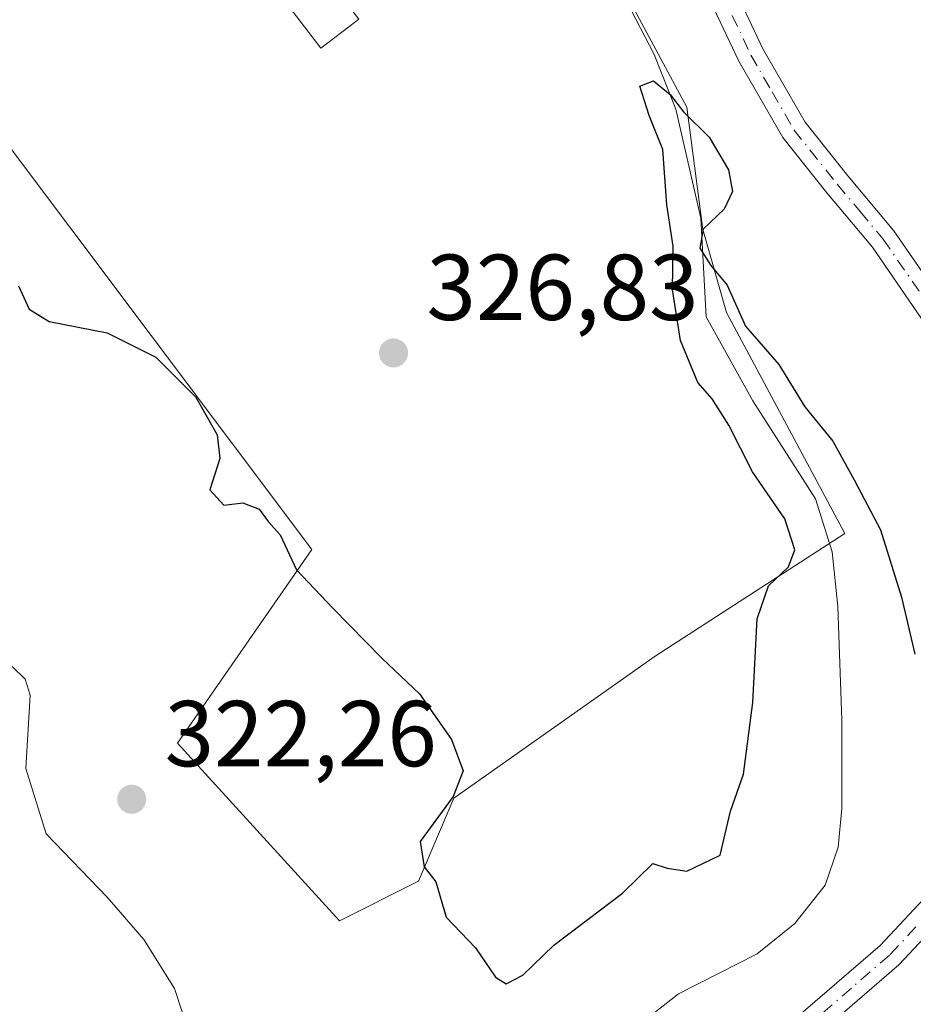
# Model space of a CAD drawing. Units: metres. Extents: x 573680 to 577142, y 4696435 to 4698786.
# Drawn here: x 574269 to 574364, y 4697124 to 4697229 of the extents above; entities that cross this region are included whole.
import ezdxf

# ---------------------------------------------------------------- set-up
doc = ezdxf.new("R2010")
doc.units = ezdxf.units.M
doc.header["$MEASUREMENT"] = 0
doc.linetypes.add('DGN Style 4', pattern=[2.6384748266838614, 1.318413404963828, -0.6592067024819142, 0.001648016756204785, -0.6592067024819142])
for name, color, linetype, lineweight in [('Camino Cxs', 7, 'Continuous', 0), ('Camino eje', 30, 'DGN Style 4', 13), ('Comarca CxS', 21, 'Continuous', 0), ('Comunidad Autónoma CxS', 142, 'Continuous', 0), ('Corriente natural lineal', 142, 'Continuous', 13), ('Cultivos leñosos CxS', 92, 'Continuous', 0), ('Curva de nivel maestra', 30, 'Continuous', 30), ('Edificación Cxs', 1, 'Continuous', 13), ('Municipio CxS', 4, 'Continuous', 0), ('Pastizal CxS', 92, 'Continuous', 0), ('Provincia CxS', 1, 'Continuous', 0), ('Punto de cota en terreno', 7, 'Continuous', 0), ('Rótulo de punto de cota en terreno', 7, 'Continuous', 0)]:
    doc.layers.add(name, color=color, linetype=linetype, lineweight=lineweight)
doc.styles.add('Style-Arial', font='txt')

# ---------------------------------------------------------------- blocks, each defined once
blk = doc.blocks.new('*U22')
at = {"layer": 'Pastizal CxS', "color": 92, "linetype": 'Continuous', "lineweight": 0}
blk.add_polyline3d([(574256.9045000002, 4697229.824899999, 330.0684999999939), (574299.8733000001, 4697172.6679, 325.616200000004), (574285.4905000003, 4697151.940500001, 323.570000000007), (574302.8343000002, 4697132.9047, 323.7204999999958), (574311.2944999998, 4697137.1349, 324.7378000000026), (574315.1017000005, 4697146.018100001, 324.7994000000036), (574336.6758000003, 4697161.246099999, 325.3162000000011), (574356.9804999996, 4697174.359099999, 324.2749999999942), (574344.2901, 4697198.047900001, 325.3340999999928), (574341.7518999996, 4697206.931100001, 324.9449000000022), (574340.0601000004, 4697220.044299999, 326.2252000000008), (574333.7149, 4697231.888699999, 326.6634999999951)], dxfattribs=at)
blk = doc.blocks.new('5PATER')
at = {"layer": 'Cultivos leñosos CxS', "linetype": 'Continuous', "lineweight": 0}
h = blk.add_hatch(color=51, dxfattribs=at)
edge = h.paths.add_edge_path()
edge.add_ellipse((0, 0), major_axis=(-0.1095731443231308, -0.1110710700762829), ratio=0.9994222409660322, start_angle=0, end_angle=360)

msp = doc.modelspace()

# ---------------------------------------------------------------- linework, layer by layer
at = {"layer": 'Camino Cxs', "color": 7, "linetype": 'Continuous', "lineweight": 0}
for points in [[(574344.2801000001, 4697234.620100001, 329.1076999999932), (574348.2001, 4697226.280099999, 328.7556999999942), (574352.7401000002, 4697218.4301, 328.6410999999935), (574357.3101000004, 4697212.6801, 328.3966999999975), (574362.2401000002, 4697206.780099999, 328.2899000000034), (574367.5900999998, 4697199.040100001, 328.0290999999997)], [(574344.2801000001, 4697234.620100001, 329.1076999999932), (574348.2001, 4697226.280099999, 328.7556999999942), (574352.7401000002, 4697218.4301, 328.6410999999935), (574357.3101000004, 4697212.6801, 328.3966999999975), (574362.2401000002, 4697206.780099999, 328.2899000000034), (574367.5900999998, 4697199.040100001, 328.0290999999997)], [(574329.4901000002, 4697102.290100001, 322.3007000000071), (574329.8901000004, 4697103.9001, 323.0443999999989), (574331.3201000001, 4697106.270099999, 324.1686000000045), (574337.9600999998, 4697111.5801, 323.4456000000064), (574344.6401000004, 4697116.630100001, 322.8344999999972), (574352.7600999996, 4697123.360099999, 323.1444999999949), (574360.7600999996, 4697130.270099999, 323.8460000000051), (574366.4301000005, 4697136.340100001, 325.3464999999997), (574370.7500999998, 4697143.5101, 325.0369999999967), (574373.4001000002, 4697150.970100001, 325.4223999999958), (574375.2901, 4697158.620100001, 325.8589000000065), (574376.5601000004, 4697164.440099999, 326.1247000000003), (574377.2801000001, 4697170.2601, 326.4887000000017), (574376.8300999999, 4697174.9901, 326.8260000000009), (574375.2901, 4697179.670100001, 327.1248000000051), (574372.9101, 4697184.8201, 327.4248999999982), (574370.1700999998, 4697189.6601, 327.7667999999976), (574365.1700999998, 4697197.4301, 328.1071999999986), (574359.9301000005, 4697205.020099999, 328.3347000000067), (574355.0601000004, 4697210.840100001, 328.5748000000021), (574350.3300999999, 4697216.790100001, 328.4856), (574345.6300999997, 4697224.940099999, 328.6533000000054), (574341.6300999997, 4697233.4301, 329.0366999999969)], [(574365.1700999998, 4697197.4301, 328.1071999999986), (574359.9301000005, 4697205.020099999, 328.3347000000067), (574355.0601000004, 4697210.840100001, 328.5748000000021), (574350.3300999999, 4697216.790100001, 328.4856), (574345.6300999997, 4697224.940099999, 328.6533000000054), (574341.6300999997, 4697233.4301, 329.0366999999969)], [(574352.7600999996, 4697123.360099999, 323.1444999999949), (574360.7600999996, 4697130.270099999, 323.8460000000051), (574366.4301000005, 4697136.340100001, 325.3464999999997)], [(574368.7600999996, 4697134.5801, 325.2333999999973), (574362.7801000001, 4697128.170100001, 323.622199999998), (574354.6300999997, 4697121.140100001, 322.9236999999994), (574346.4401000004, 4697114.360099999, 323.0779999999941), (574339.7401000002, 4697109.290100001, 322.7942999999942), (574333.5401, 4697104.3201, 322.8343000000023), (574332.6001000004, 4697102.780099999, 322.1747000000032), (574332.0601000004, 4697100.5701, 321.7519000000029), (574331.6801000005, 4697098.120100001, 321.3583000000072), (574331.8300999999, 4697095.950099999, 321.1438000000053), (574332.6001000004, 4697093.610099999, 320.9692000000068), (574334.2077000003, 4697090.298699999, 320.8415999999997)], [(574368.7600999996, 4697134.5801, 325.2333999999973), (574362.7801000001, 4697128.170100001, 323.622199999998), (574354.6300999997, 4697121.140100001, 322.9236999999994)]]:
    msp.add_polyline3d(points, dxfattribs=at)
at = {"layer": 'Camino eje', "color": 30, "linetype": 'DGN Style 4', "lineweight": 13}
for points in [[(574337.9200999998, 4697283.9451, 330.2633999999962), (574335.8117000004, 4697275.693700001, 329.9052999999985), (574332.9013, 4697267.359300001, 329.8264999999956), (574332.9013, 4697261.1415, 330.1119999999937), (574333.1750999996, 4697256.975099999, 330.3274999999995), (574335.3450999996, 4697251.8551, 329.8099999999977), (574337.5251000002, 4697246.7401, 329.4002000000037), (574340.2351000002, 4697240.370100001, 329.2777999999962), (574342.9550999999, 4697234.0251, 329.0378999999957), (574344.9151, 4697229.8551, 328.9848999999958), (574346.9151, 4697225.610099999, 328.686600000001), (574349.1851000004, 4697221.6851, 328.6073999999935), (574351.5351, 4697217.610099999, 328.5608000000066), (574356.1851000004, 4697211.7601, 328.4851999999955), (574358.6201, 4697208.850099999, 328.3760000000038), (574361.0850999998, 4697205.9001, 328.3029999999999), (574365.0701000001, 4697200.1325, 328.1465999999928)], [(574364.6051000003, 4697132.255100001, 324.3225999999996), (574361.7701000003, 4697129.220100001, 323.6877999999998), (574357.6951000001, 4697125.7051, 323.4082000000053), (574353.6951000001, 4697122.2501, 323.0062000000034), (574349.6350999996, 4697118.8851, 322.7909000000073), (574345.5401, 4697115.495100001, 322.9228000000003), (574338.8501000004, 4697110.4351, 323.1012000000046), (574335.7500999998, 4697107.950099999, 323.5437999999995), (574332.4301000005, 4697105.295100001, 323.5405000000028), (574331.7150999998, 4697104.110099999, 322.9743000000017), (574331.2451, 4697103.340100001, 322.609500000006), (574331.0450999998, 4697102.5351, 322.1999999999971), (574330.7751000002, 4697101.4301, 322.0117000000027), (574330.6475000001, 4697100.268100001, 321.8065000000061)]]:
    msp.add_polyline3d(points, dxfattribs=at)
at = {"layer": 'Comarca CxS', "color": 21, "linetype": 'Continuous', "lineweight": 0}
msp.add_3dface([(577132.2500005754, 4696472.359983013), (573704.06000055, 4696435.329983012), (573679.6800005509, 4698748.45998299), (577106.7200005776, 4698785.529982988)], dxfattribs=at)
at = {"layer": 'Comunidad Autónoma CxS', "color": 142, "linetype": 'Continuous', "lineweight": 0}
msp.add_3dface([(577132.2500005754, 4696472.359983013), (573704.06000055, 4696435.329983012), (573679.6800005509, 4698748.45998299), (577106.7200005776, 4698785.529982988)], dxfattribs=at)
at = {"layer": 'Corriente natural lineal', "color": 142, "linetype": 'Continuous', "lineweight": 13}
for points in [[(574333.6300999997, 4697231.3201, 326.5236000000005), (574336.5500999996, 4697225.6601, 326.2902000000031), (574338.8800999997, 4697219.800100001, 325.8227999999945), (574341.5601000004, 4697208.1501, 324.9951000000001), (574342.1401000004, 4697197.590100001, 324.8858999999939), (574347.1300999997, 4697188.5701, 324.514599999995), (574353.8501000004, 4697178.0701, 324.4060000000027), (574355.6300999997, 4697172.420100001, 324.4404000000068), (574356.2200999996, 4697166.550100001, 324.0546999999933), (574356.6700999998, 4697154.390100001, 323.2409000000043), (574356.6700999998, 4697144.920100001, 323.1287000000011), (574356.2701000003, 4697140.770099999, 323.1708000000072), (574354.8800999997, 4697136.7301, 323.122000000003), (574351.6401000004, 4697132.620100001, 322.9738999999972), (574347.5800999999, 4697129.370100001, 323.1353999999992), (574339.1501000002, 4697125.0801, 322.9655999999959), (574336.7001, 4697123.1601, 323.0485999999946)], [(574267.7701000003, 4697160.1501, 322.8678999999975), (574269.1501000002, 4697158.7601, 322.8993000000046), (574269.6901000004, 4697157.0801, 322.9051999999938), (574269.2401000002, 4697149.210100001, 322.428899999999), (574271.4200999998, 4697142.2301, 322.1508000000031), (574277.9501, 4697135.450099999, 321.5500000000029), (574281.8800999997, 4697130.9101, 321.2393000000012), (574285.1801000005, 4697125.6601, 321.1153999999952), (574286.8800999997, 4697120.4301, 321.0866999999998), (574287.2301000003, 4697115.100099999, 320.8856999999989), (574286.0601000004, 4697100.4801, 320.4902000000002), (574286.7100999998, 4697096.920100001, 320.3323999999994), (574292.3101000004, 4697085.7401, 320.4024999999965)]]:
    msp.add_polyline3d(points, dxfattribs=at)
at = {"layer": 'Cultivos leñosos CxS', "color": 92, "linetype": 'Continuous', "lineweight": 0}
msp.add_polyline3d([(574256.9045000002, 4697229.824899999, 330.0684999999939), (574303.2105, 4697259.9157, 329.9591999999975), (574316.8985000001, 4697266.694900001, 329.9453000000067), (574333.7149, 4697231.888699999, 326.6634999999951), (574340.0601000004, 4697220.044299999, 326.2252000000008), (574341.7518999996, 4697206.931100001, 324.9449000000022), (574344.2901, 4697198.047900001, 325.3340999999928), (574356.9804999996, 4697174.359099999, 324.2749999999942), (574336.6758000003, 4697161.246099999, 325.3162000000011), (574315.1017000005, 4697146.018100001, 324.7994000000036), (574311.2944999998, 4697137.1349, 324.7378000000026), (574302.8343000002, 4697132.9047, 323.7204999999958), (574285.4905000003, 4697151.940500001, 323.570000000007), (574299.8733000001, 4697172.6679, 325.616200000004)], close=True, dxfattribs=at)
msp.add_polyline3d([(574256.9045000002, 4697229.824899999, 330.0684999999939), (574299.8733000001, 4697172.6679, 325.616200000004), (574285.4905000003, 4697151.940500001, 323.570000000007), (574302.8343000002, 4697132.9047, 323.7204999999958), (574311.2944999998, 4697137.1349, 324.7378000000026), (574315.1017000005, 4697146.018100001, 324.7994000000036), (574336.6758000003, 4697161.246099999, 325.3162000000011), (574356.9804999996, 4697174.359099999, 324.2749999999942), (574344.2901, 4697198.047900001, 325.3340999999928), (574341.7518999996, 4697206.931100001, 324.9449000000022), (574340.0601000004, 4697220.044299999, 326.2252000000008), (574333.7149, 4697231.888699999, 326.6634999999951), (574316.8985000001, 4697266.694900001, 329.9453000000067)], dxfattribs=at)
at = {"layer": 'Curva de nivel maestra', "color": 30, "linetype": 'Continuous', "lineweight": 30, "elevation": 325, "flags": 128}
msp.add_lwpolyline([(574268.4600000001, 4697200.9101), (574269.5999999996, 4697198.380100001), (574271.75, 4697197.0701), (574277.9600000001, 4697195.860099999), (574283.1600000003, 4697193.2401), (574287.4400000004, 4697188.970100001), (574289.75, 4697184.950099999), (574290.0300000003, 4697182.4001), (574288.9600000001, 4697179.050100001), (574290.4400000004, 4697177.4001), (574292.4900000002, 4697177.6601), (574294.25, 4697176.970100001), (574295.1900000004, 4697175.6601), (574296.4699999997, 4697174.2501), (574298.25, 4697170.4801), (574302.1399999997, 4697166.390100001), (574307.4299999997, 4697161.0001), (574311.4100000003, 4697157.190099999), (574314.8499999996, 4697152.300100001), (574316.0800000001, 4697148.960100001), (574315.0300000003, 4697146.210100001), (574311.5, 4697141.380100001), (574311.9100000003, 4697138.690099999), (574313.1500000004, 4697137.0701), (574314.2699999996, 4697133.290100001), (574317.4000000004, 4697129.9901), (574319.5700000003, 4697126.870100001), (574320.7100000001, 4697126.140100001), (574322.4900000002, 4697127.0801), (574325.8200000003, 4697130.280099999), (574333.1600000003, 4697135.860099999), (574336.4000000004, 4697139.030099999), (574337.9500000002, 4697138.550100001), (574340.0499999998, 4697138.200099999), (574343.6200000001, 4697139.920100001), (574344.7199999997, 4697144.640100001), (574346.1299999999, 4697148.610099999), (574347.1399999997, 4697156.270099999), (574347.5899999999, 4697165.2301), (574348.79, 4697168.7601), (574350.9299999997, 4697170.790100001), (574351.6399999997, 4697172.620100001), (574350.5499999998, 4697175.960100001), (574347.0899999999, 4697180.970100001), (574344.5599999996, 4697185.9801), (574342.7599999999, 4697188.800100001), (574341.2199999997, 4697190.5601), (574339.3700000001, 4697195.050100001), (574338.5199999996, 4697200.520099999), (574338.5800000001, 4697205.1601), (574337.9000000004, 4697209.5601), (574337.5, 4697215.5101), (574336.0099999999, 4697219.1501), (574335.0099999999, 4697222.2601), (574336.4800000004, 4697222.840100001), (574338.2800000003, 4697221.4001), (574339.6900000004, 4697219.540100001), (574342.4400000004, 4697216.8301), (574344.5099999999, 4697213.300100001), (574344.9400000004, 4697210.9801), (574344.0599999996, 4697209.090100001), (574341.8200000003, 4697206.9801), (574341.4299999997, 4697204.940099999), (574342.6100000005, 4697203.0601), (574344.3799999999, 4697200.970100001), (574346.3499999996, 4697196.590100001), (574349.9000000004, 4697192.460100001), (574352.7000000002, 4697187.940099999), (574355.7000000002, 4697184.270099999), (574358, 4697180.120100001), (574360.7999999998, 4697174.7601), (574363.0700000003, 4697167.5601), (574364.4900000002, 4697161.460100001)], dxfattribs=at)
at = {"layer": 'Edificación Cxs', "color": 1, "linetype": 'Continuous', "lineweight": 13, "elevation": 329.7627000000066, "flags": 128}
msp.add_lwpolyline([(574304.5900999998, 4697229.190099999), (574300.8501000004, 4697226.3301), (574299.0800999999, 4697228.630100001), (574297.5500999996, 4697230.620100001), (574301.6201, 4697233.7501), (574304.9200999998, 4697229.460100001)], close=True, dxfattribs=at)
at = {"layer": 'Edificación Cxs', "color": 1, "linetype": 'Continuous', "lineweight": 13}
msp.add_polyline3d([(574304.5900999998, 4697229.190099999, 328.5840000000026), (574300.8501000004, 4697226.3301, 329.5602999999974), (574299.0800999999, 4697228.630100001, 329.7578999999969), (574297.5500999996, 4697230.620100001, 329.7627000000066), (574301.6201, 4697233.7501, 329.2225999999937), (574304.9200999998, 4697229.460100001, 328.4048000000039), (574304.5900999998, 4697229.190099999, 328.5840000000026)], dxfattribs=at)
at = {"layer": 'Municipio CxS', "color": 4, "linetype": 'Continuous', "lineweight": 0}
msp.add_3dface([(577132.2500005754, 4696472.359983013), (573704.06000055, 4696435.329983012), (573679.6800005509, 4698748.45998299), (577106.7200005776, 4698785.529982988)], dxfattribs=at)
at = {"layer": 'Pastizal CxS', "color": 92, "linetype": 'Continuous', "lineweight": 0}
msp.add_polyline3d([(574256.9045000002, 4697229.824899999, 330.0684999999939), (574299.8733000001, 4697172.6679, 325.616200000004), (574285.4905000003, 4697151.940500001, 323.570000000007), (574302.8343000002, 4697132.9047, 323.7204999999958), (574311.2944999998, 4697137.1349, 324.7378000000026), (574315.1017000005, 4697146.018100001, 324.7994000000036), (574336.6758000003, 4697161.246099999, 325.3162000000011), (574356.9804999996, 4697174.359099999, 324.2749999999942), (574344.2901, 4697198.047900001, 325.3340999999928), (574341.7518999996, 4697206.931100001, 324.9449000000022), (574340.0601000004, 4697220.044299999, 326.2252000000008), (574333.7149, 4697231.888699999, 326.6634999999951), (574316.8985000001, 4697266.694900001, 329.9453000000067)], dxfattribs=at)
at = {"layer": 'Provincia CxS', "color": 1, "linetype": 'Continuous', "lineweight": 0}
msp.add_3dface([(577132.2500005754, 4696472.359983013), (573704.06000055, 4696435.329983012), (573679.6800005509, 4698748.45998299), (577106.7200005776, 4698785.529982988)], dxfattribs=at)

# ---------------------------------------------------------------- block references
at = {"layer": 'Pastizal CxS', "color": 92, "linetype": 'Continuous', "lineweight": 0}
msp.add_blockref('*U22', (0, 0), dxfattribs=at)
at = {"layer": 'Punto de cota en terreno', "color": 7, "linetype": 'Continuous', "lineweight": 0, "xscale": 10, "yscale": 10, "zscale": 10}
for p in [(574308.6299999999, 4697193.710000001, 326.8300000000018), (574280.5800000001, 4697145.92, 322.2599999999948)]:
    msp.add_blockref('5PATER', p, dxfattribs=at)

# ---------------------------------------------------------------- texts
at = {"layer": 'Rótulo de punto de cota en terreno', "color": 7, "linetype": 'Continuous', "lineweight": 0, "style": 'Style-Arial'}
for s, p in [('326,83', (574312.1578000002, 4697197.2378)), ('322,26', (574284.1078000005, 4697149.447799999))]:
    msp.add_text(s, height=7.000000000000002, dxfattribs=at).set_placement(p)

doc.saveas('drawing.dxf')
